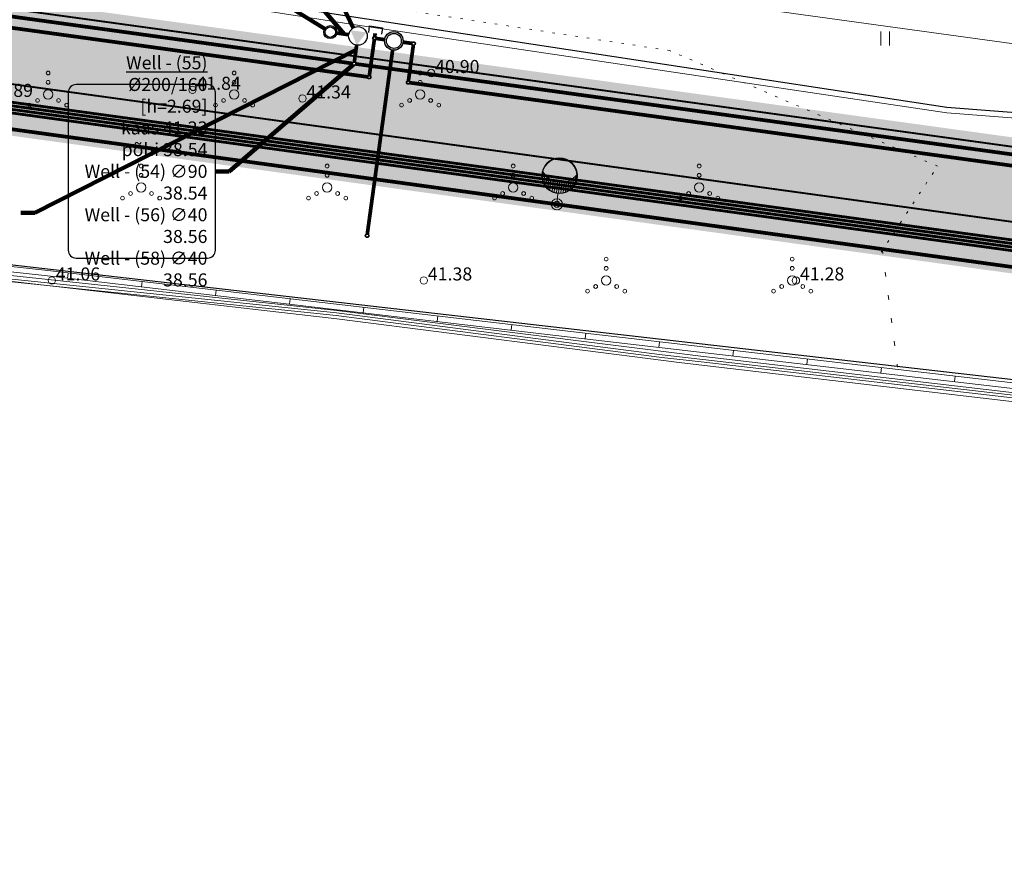
# Model space of a CAD drawing. Units: millimetres. Extents: x 544674 to 552306, y 6584905 to 6588043.
# Drawn here: x 548858 to 548911, y 6587089 to 6587134 of the extents above; entities that cross this region are included whole.
import ezdxf

# ---------------------------------------------------------------- set-up
doc = ezdxf.new("R2010")
doc.units = ezdxf.units.MM
doc.set_wipeout_variables(frame=1)
for name, pattern in [('G20067 Geoalus 2013 xref$0$KOLVIK', [1.25, 0.25, -1]), ('G20067 Geoalus 2013 xref$0$MYYR', [0.02, 0.01, 0.01]), ('G20067 Geoalus 2013 xref$0$MYYR1', [0.02, 0.01, 0.01]), ('Tkm_911', [1, 1, 0])]:
    doc.linetypes.add(name, pattern=pattern)
doc.layers.get('0').transparency = 0.8
for name, color, linetype in [('EL_likv', 1, 'Continuous'), ('EV_valgustus', 1, 'Continuous'), ('Pr_teemärgis', 7, 'Continuous'), ('VK_K1', 34, 'Continuous'), ('VK_K1_txt', 34, 'Continuous'), ('VK_KS1', 1, 'Continuous'), ('VK_V1', 5, 'Continuous'), ('VWX2_KATASTRIYKSU', 7, 'Continuous')]:
    doc.layers.add(name, color=color, linetype=linetype)
doc.layers.add('ET_kaabel', color=172, linetype='XW1.1_RP', lineweight=9)
doc.layers.add('x_ECTRACK_ULEMISTE_PLAN$0$MISM-TRACKS', color=1, linetype='Continuous', lineweight=53)
for name, color, linetype, lineweight, transparency in [('G20067 Geoalus 2013 xref$0$AED', 7, 'Continuous', 9, 0.6), ('G20067 Geoalus 2013 xref$0$HALJASTUS', 3, 'Continuous', 9, 0.6), ('G20067 Geoalus 2013 xref$0$korgus-EH2000', 3, 'Continuous', 9, 0.6), ('G20067 Geoalus 2013 xref$0$KPKAABEL', 1, 'Continuous', 9, 0.6), ('G20067 Geoalus 2013 xref$0$MPKAABEL', 1, 'Continuous', 9, 0.6), ('G20067 Geoalus 2013 xref$0$SITRASS', 6, 'Continuous', 9, 0.6), ('TL_katend_AB_KT', 41, 'Continuous', 9, 0.6)]:
    doc.layers.add(name, color=color, linetype=linetype, lineweight=lineweight, transparency=transparency)
doc.layers.add('KP_cable', color=7, linetype='W2_RP', lineweight=70, true_color=0x005f7f)
doc.layers.add('TL_katend_sillutis_KT-pun', color=7, linetype='Continuous', lineweight=9, true_color=0xa50052)
doc.layers.add('TL_katend_AB_ST-1', color=7, linetype='Continuous', lineweight=9, true_color=0xcbcbcb, transparency=0.6)
doc.styles.add('1-1000', font='swissl.ttf', dxfattribs={"width": 0.8, "height": 1.5})
doc.styles.add('G20067 Geoalus 2013 xref$0$romans', font='romans.shx')
doc.styles.add('G20067 Geoalus 2013 xref$0$Style-italic', font='italic.shx')
doc.styles.add('RP_lines', font='swissl.ttf')
doc.linetypes.add('G20067 Geoalus 2013 xref$0$-S-', pattern='A,10,-1.5,["S",G20067 Geoalus 2013 xref$0$romans,S=1.4,R=0,X=-0.7,Y=-0.7],-1.5,10,-3', length=26)
doc.linetypes.add('G20067 Geoalus 2013 xref$0$EP_KBL', pattern='A,8,-2,[138,mkm.shx,S=1,R=0,X=0,Y=0],1,[138,mkm.shx,S=1,R=0,X=0,Y=0],4,[138,mkm.shx,S=1,R=180,X=0,Y=0],1,[138,mkm.shx,S=1,R=180,X=0,Y=0],-2', length=18)
doc.linetypes.add('G20067 Geoalus 2013 xref$0$MP_KBL', pattern='A,8,-2,[138,mkm.shx,S=1,R=0,X=0,Y=0],6,[138,mkm.shx,S=1,R=180,X=0,Y=0],-2', length=18)
doc.linetypes.add('K1_RP', pattern='A,10,-2.25,["K1",RP_lines,S=1.5,R=0,X=-0.8,Y=-0.8],-2.25', length=14.5)
doc.linetypes.add('KS1_RP', pattern='A,10,-1.5,["KS1",RP_lines,S=1.5,R=0,X=-0.8,Y=-0.8],-3', length=14.5)
doc.linetypes.add('RP_Ristid', pattern='A,0,-2,["X",Standard,S=1.2,R=0,X=-0.1,Y=-0.6],-2', length=4)
doc.linetypes.add('V1_RP', pattern='A,10,-2.25,["V1",RP_lines,S=1.5,R=0,X=-0.8,Y=-0.8],-2.25', length=14.5)
doc.linetypes.add('W1.1_RP', pattern='A,10,-3,["W1.1",RP_lines,S=1.5,R=0,X=-2.25,Y=-0.8],-3', length=16)
doc.linetypes.add('W2_RP', pattern='A,10,-2.25,["W2",RP_lines,S=1.5,R=0,X=-1.25,Y=-0.8],-2.25', length=14.5)
doc.linetypes.add('XW1.1_RP', pattern='A,10,-3,["XW1.1",RP_lines,S=1.5,R=0,X=-2.78,Y=-0.8],-3', length=16)
doc.dimstyles.new('1-1000___DIM1', dxfattribs={"dimscale": 0, "dimtxt": 1.8, "dimasz": 1, "dimexe": 0.5, "dimexo": 0.2, "dimgap": 0.5, "dimtad": 1, "dimdec": 1, "dimlfac": -1, "dimzin": 0, "dimdsep": 46, "dimtxsty": '1-1000', "dimblk": 'ARCHTICK', "dimcen": 0, "dimaunit": 1, "dimadec": 0, "dimazin": 0, "dimtfac": 1, "dimtdec": 1, "dimtmove": 0, "dimatfit": 3, "dimfxl": 1, "dimtvp": 1.2, "dimtolj": 1, "dimtzin": 0, "dimarcsym": 0})

# ---------------------------------------------------------------- blocks, each defined once
blk = doc.blocks.new('RP_punkt')
at = {"color": 0, "linetype": 'Continuous'}
blk.add_line((0, 0), (0, 0), dxfattribs=at)
blk.add_wipeout([(-0.0092, -0.0015), (-0.0088, -0.0032), (-0.008, -0.0049), (-0.0068, -0.0063), (-0.0055, -0.0076), (-0.0039, -0.0085), (-0.0022, -0.0091), (-0.0004, -0.0093), (0.0015, -0.0092), (0.0032, -0.0088), (0.0049, -0.008), (0.0063, -0.0068), (0.0076, -0.0055), (0.0085, -0.0039), (0.0091, -0.0022), (0.0093, -0.0004), (0.0092, 0.0015), (0.0088, 0.0032), (0.008, 0.0049), (0.0068, 0.0063), (0.0055, 0.0076), (0.0039, 0.0085), (0.0022, 0.0091), (0.0004, 0.0093), (-0.0015, 0.0092), (-0.0032, 0.0088), (-0.0049, 0.008), (-0.0063, 0.0068), (-0.0076, 0.0055), (-0.0085, 0.0039), (-0.0091, 0.0022), (-0.0093, 0.0004)], dxfattribs=at)
for radius in [0.00929, 0.00836, 0.00743]:
    blk.add_circle((0, 0), radius, dxfattribs=at)
blk = doc.blocks.new('RP_Pumpla')
at = {"linetype": 'Continuous'}
blk.add_hatch(color=256, dxfattribs=at).paths.add_polyline_path([(-0.129, 0.483), (-0.354, -0.354), (0.483, -0.129)])
blk.add_circle((0, 0), 0.5, dxfattribs=at)
blk = doc.blocks.new('RP_Kaev')
at = {"ltscale": 0.5}
h = blk.add_hatch(color=256, dxfattribs=at)
edge = h.paths.add_edge_path()
edge.add_arc((0, 0), 0.5, 0, 360)
edge = h.paths.add_edge_path(flags=17)
edge.add_arc((0, 0), 0.4, 0, 360)
for radius in [0.5, 0.5, 0.4]:
    blk.add_circle((0, 0), radius, dxfattribs=at)
blk = doc.blocks.new('RP_Otsakork')
at = {"lineweight": 30}
blk.add_lwpolyline([(-0.5, 1), (0.5, 1), (0.5, -1), (-0.5, -1)], dxfattribs=at)
blk = doc.blocks.new('*U72')
at = {"color": 0, "linetype": 'ByBlock', "lineweight": -2}
for p, q in [((-0.896, 1.284), (-0.896, 1.665)), ((0.874, 1.219), (0.874, 1.618)), ((-0.806, 1.072), (-0.806, 1.551)), ((-0.686, 0.909), (-0.686, 1.437)), ((-0.566, 0.799), (-0.566, 1.352)), ((-0.446, 0.721), (-0.446, 1.289)), ((-0.326, 0.666), (-0.326, 1.243)), ((-0.206, 0.631), (-0.206, 1.212)), ((-0.086, 0.612), (-0.086, 1.195)), ((0.034, 0.608), (0.034, 1.192)), ((0.154, 0.621), (0.154, 1.201)), ((0.274, 0.649), (0.274, 1.225)), ((0.394, 0.695), (0.394, 1.262)), ((0.514, 0.763), (0.514, 1.316)), ((0.634, 0.857), (0.634, 1.389)), ((0.754, 0.993), (0.754, 1.486))]:
    blk.add_line(p, q, dxfattribs=at)
at = {"color": 0, "linetype": 'ByBlock', "lineweight": -2, "ltscale": 2}
blk.add_line((0, 0.578), (0, 0), dxfattribs=at)
for centre, radius in [((0, 1.539), 0.961), ((0, 1.539), 0.931), ((0, 0), 0.3), ((0, 0), 0.16)]:
    blk.add_circle(centre, radius, dxfattribs=at)
blk.add_arc((0.006, 2.287), 1.096, 212.5283, 326.4982, dxfattribs=at)
blk = doc.blocks.new('G20067 Geoalus 2013 xref$0$VQSA')
at = {"color": 0, "linetype": 'Continuous'}
for centre, radius in [((0, 2.3), 0.2), ((0, 1.3), 0.2), ((0, 0), 0.5), ((-2, -1.15), 0.2), ((-1.13, -0.65), 0.2), ((1.13, -0.65), 0.2), ((2, -1.15), 0.2)]:
    blk.add_circle(centre, radius, dxfattribs=at)
blk = doc.blocks.new('G20067 Geoalus 2013 xref$0$HEIN')
at = {"color": 0, "linetype": 'Continuous'}
for p, q in [((-0.46, 0.76), (-0.46, -0.76)), ((0.46, 0.76), (0.46, -0.76))]:
    blk.add_line(p, q, dxfattribs=at)

msp = doc.modelspace()

# ---------------------------------------------------------------- linework, layer by layer
at = {"layer": 'G20067 Geoalus 2013 xref$0$AED', "linetype": 'G20067 Geoalus 2013 xref$0$MYYR1', "ltscale": 0.5}
for p, q in [((548861.087, 6587120.412), (548861.052, 6587120.114)), ((548865.06, 6587119.948), (548865.025, 6587119.65)), ((548869.033, 6587119.484), (548868.998, 6587119.186)), ((548873.006, 6587119.019), (548872.971, 6587118.721)), ((548876.979, 6587118.555), (548876.944, 6587118.257)), ((548880.952, 6587118.091), (548880.917, 6587117.793)), ((548884.925, 6587117.627), (548884.89, 6587117.329)), ((548888.898, 6587117.164), (548888.863, 6587116.866)), ((548892.871, 6587116.703), (548892.837, 6587116.405)), ((548896.845, 6587116.242), (548896.81, 6587115.944)), ((548900.818, 6587115.781), (548900.784, 6587115.483)), ((548904.791, 6587115.32), (548904.757, 6587115.022)), ((548908.765, 6587114.859), (548908.73, 6587114.561))]:
    msp.add_line(p, q, dxfattribs=at)
at = {"layer": 'G20067 Geoalus 2013 xref$0$HALJASTUS', "linetype": 'G20067 Geoalus 2013 xref$0$KOLVIK'}
msp.add_line((548904.832, 6587121.694), (548905.662, 6587115.347), dxfattribs=at)
at = {"layer": 'G20067 Geoalus 2013 xref$0$korgus-EH2000'}
for centre in [(548880.591, 6587131.149), (548867.763, 6587130.247), (548873.673, 6587129.781), (548860.2, 6587120), (548880.2, 6587120), (548900.2, 6587120)]:
    msp.add_circle(centre, 0.2, dxfattribs=at)
at = {"layer": 'G20067 Geoalus 2013 xref$0$MPKAABEL', "linetype": 'G20067 Geoalus 2013 xref$0$MP_KBL', "ltscale": 0.5, "flags": 128}
for points in [[(548845.358, 6587119.671), (548846.928, 6587121.699), (548856.32, 6587120.437), (548875.523, 6587118.387), (548895.081, 6587115.938), (548913.019, 6587113.842), (548927.655, 6587110.453), (548932.016, 6587095.793), (548933.971, 6587088.95), (548934.817, 6587089.08)], [(548844.579, 6587119.659), (548845.625, 6587119.543), (548847.162, 6587121.198), (548875.516, 6587117.941), (548894.058, 6587115.566), (548912.859, 6587113.375), (548920.151, 6587111.736), (548927.321, 6587110.059), (548931.425, 6587096.285), (548933.313, 6587089.629), (548934.583, 6587089.896), (548933.428, 6587089.41), (548936.097, 6587080.532), (548939.076, 6587070.511), (548945.158, 6587052.417)], [(548845.358, 6587119.671), (548847.025, 6587121.539), (548856.311, 6587120.256), (548875.5, 6587118.261), (548893.009, 6587116.009), (548912.806, 6587113.724), (548927.546, 6587110.339), (548933.693, 6587089.66), (548934.583, 6587089.896), (548933.804, 6587089.358), (548939.113, 6587071.305), (548945.458, 6587052.43)]]:
    msp.add_lwpolyline(points, dxfattribs=at)
at = {"layer": 'G20067 Geoalus 2013 xref$0$SITRASS', "color": 18, "linetype": 'G20067 Geoalus 2013 xref$0$-S-', "ltscale": 1.5, "true_color": 0x000000, "flags": 128}
msp.add_lwpolyline([(548845.47, 6587119.571), (548847.084, 6587121.379), (548856.293, 6587120.107), (548875.483, 6587118.112), (548892.991, 6587115.86), (548895.113, 6587115.628), (548912.78, 6587113.576), (548927.427, 6587110.212), (548933.549, 6587089.617), (548938.97, 6587071.26), (548945.316, 6587052.382)], dxfattribs=at)
at = {"layer": 'VK_K1', "color": 34, "linetype": 'K1_RP', "lineweight": -3, "ltscale": 0.5, "const_width": 0.2}
msp.add_lwpolyline([(548876.162, 6587133.209), (548875.516, 6587133.298)], dxfattribs=at)
at = {"layer": 'VK_K1_txt', "color": 34, "linetype": 'Continuous', "lineweight": -3}
for p, q in [((548868.568, 6587130.526, 41.227), (548861.512, 6587130.526, 41.227)), ((548861.087, 6587130.101, 41.227), (548861.087, 6587121.628, 41.227)), ((548868.993, 6587121.628, 41.227), (548868.993, 6587130.101, 41.227)), ((548861.512, 6587121.203, 41.227), (548868.568, 6587121.203, 41.227))]:
    msp.add_line(p, q, dxfattribs=at)
for centre, start, end in [((548861.512, 6587130.101, 41.227), 90, 180), ((548868.568, 6587130.101, 41.227), 0, 90), ((548861.512, 6587121.628, 41.227), 180, 270), ((548868.568, 6587121.628, 41.227), 270, 0)]:
    msp.add_arc(centre, 0.425, start, end, dxfattribs=at)
at = {"layer": 'VK_V1', "color": 5, "linetype": 'V1_RP', "lineweight": -3, "ltscale": 0.5, "const_width": 0.2}
for points in [[(548877.636, 6587133.006), (548878.095, 6587132.943)], [(548879.083, 6587132.807), (548879.558, 6587132.742)], [(548879.634, 6587132.641), (548879.371, 6587130.73)], [(548879.448, 6587130.629), (549126.795, 6587096.543)]]:
    msp.add_lwpolyline(points, dxfattribs=at)

# ---------------------------------------------------------------- block references
at = {"layer": 'EV_valgustus', "lineweight": 0, "rotation": 354.5330391316082}
msp.add_blockref('*U72', (548887.349, 6587124.094), dxfattribs=at)
at = {"layer": 'G20067 Geoalus 2013 xref$0$HALJASTUS', "linetype": 'Continuous', "ltscale": 1.388889, "xscale": 0.5, "yscale": 0.5, "zscale": 0.5}
for name, p in [('G20067 Geoalus 2013 xref$0$HEIN', (548905, 6587133)), ('G20067 Geoalus 2013 xref$0$VQSA', (548860, 6587130)), ('G20067 Geoalus 2013 xref$0$VQSA', (548870, 6587130)), ('G20067 Geoalus 2013 xref$0$VQSA', (548865, 6587125)), ('G20067 Geoalus 2013 xref$0$VQSA', (548875, 6587125)), ('G20067 Geoalus 2013 xref$0$VQSA', (548885, 6587125)), ('G20067 Geoalus 2013 xref$0$VQSA', (548895, 6587125)), ('G20067 Geoalus 2013 xref$0$VQSA', (548890, 6587120)), ('G20067 Geoalus 2013 xref$0$VQSA', (548900, 6587120))]:
    msp.add_blockref(name, p, dxfattribs=at)
at = {"layer": 'VK_K1', "color": 34, "linetype": 'Continuous', "lineweight": -3, "xscale": 0.7000000000000002, "yscale": 0.7000000000000002, "zscale": 0.7000000000000002, "rotation": 170.9058265102466}
msp.add_blockref('RP_Kaev', (548875.169, 6587133.346, 41.135), dxfattribs=at)
at = {"layer": 'VK_KS1', "color": 1, "linetype": 'Continuous', "lineweight": -3, "zscale": 1.6895209, "rotation": 277.1620521639309}
msp.add_blockref('RP_Pumpla', (548876.655, 6587133.141, 41.123), dxfattribs=at)
at = {"layer": 'VK_KS1', "color": 1, "linetype": 'Continuous', "lineweight": -3, "xscale": 10.71993569722383, "yscale": 10.71993569722383, "zscale": 10.71993569722383, "rotation": 352.1112601702852}
msp.add_blockref('RP_punkt', (548876.45, 6587131.65, 41.227), dxfattribs=at)
at = {"layer": 'VK_V1', "color": 5, "linetype": 'Continuous', "lineweight": -3, "zscale": 2.4974809, "rotation": 352.1399310109557}
msp.add_blockref('RP_Kaev', (548878.588, 6587132.875, 40.984), dxfattribs=at)
msp.add_blockref('RP_Kaev', (548878.588, 6587132.875, 40.984), dxfattribs=at)

# ---------------------------------------------------------------- texts
at = {"layer": 'G20067 Geoalus 2013 xref$0$korgus-EH2000', "color": 250, "ltscale": 0.5, "true_color": 0x333333, "style": 'G20067 Geoalus 2013 xref$0$Style-italic'}
for s, p in [(' 40.90', (548880.591, 6587131.149)), (' 41.84', (548867.763, 6587130.247)), (' 40.89', (548856.592, 6587129.866)), (' 41.34', (548873.673, 6587129.781)), (' 41.06', (548860.2, 6587120)), (' 41.38', (548880.2, 6587120)), (' 41.28', (548900.2, 6587120))]:
    msp.add_text(s, height=0.7, dxfattribs=at).set_placement(p)
at = {"layer": 'VK_K1_txt', "color": 34, "linetype": 'Continuous', "lineweight": -3, "insert": (548868.568, 6587125.865, 41.227), "char_height": 0.7, "attachment_point": 6, "style": '1-1000'}
msp.add_mtext('{\\L\\C256;Well - (55)\\l \\P%%c200/160\\P[h=2.69]\\L\\P\\lkaas 41.23\\Ppõhi 38.54}\\P{\\C256;Well - (54) ∅90 38.54}\\P{\\C256;Well - (56) ∅40 38.56}\\P{\\C256;Well - (58) ∅40 38.56}', dxfattribs=at)

# ---------------------------------------------------------------- leaders
at = {"layer": 'VK_K1_txt', "color": 34, "linetype": 'Continuous', "lineweight": -3}
for points in [[(548875.912, 6587133.243, 39.525), (548865.863, 6587145.143, 39.525), (548865.113, 6587145.143, 39.525)], [(548874.868, 6587133.524, 41.135), (548858.021, 6587143.969, 41.135), (548857.271, 6587143.969, 41.135)], [(548876.401, 6587133.569, 41.123), (548873.366, 6587139.934, 41.123), (548872.616, 6587139.934, 41.123)]]:
    msp.add_leader(points, dimstyle='1-1000___DIM1', override={"dimscale": 1, "dimasz": 0.75, "dimclrd": 256, "dimlwd": 65535}, dxfattribs=at)

# ---------------------------------------------------------------- next in the draw order: linework, layer by layer
at = {"layer": 'VK_KS1', "color": 1, "linetype": 'KS1_RP', "lineweight": -3, "ltscale": 0.5, "const_width": 0.2}
for points in [[(548630.774, 6587165.5), (548876.351, 6587131.664)], [(548876.462, 6587131.739), (548876.587, 6587132.648)], [(548876.539, 6587131.638), (549125.391, 6587097.342)]]:
    msp.add_lwpolyline(points, dxfattribs=at)
at = {"layer": 'VK_V1', "color": 5, "linetype": 'V1_RP', "lineweight": -3, "ltscale": 0.5, "const_width": 0.2}
msp.add_lwpolyline([(548632.178, 6587164.702), (548877.161, 6587130.944)], dxfattribs=at)

# ---------------------------------------------------------------- next in the draw order: block references
at = {"layer": 'VK_V1', "color": 5, "linetype": 'Continuous', "lineweight": -3, "xscale": 10.71993569722383, "yscale": 10.71993569722383, "zscale": 10.71993569722383}
msp.add_blockref('RP_punkt', (548879.646, 6587132.729, 40.964), dxfattribs=at)

# ---------------------------------------------------------------- next in the draw order: leaders
at = {"layer": 'VK_K1_txt', "color": 34, "linetype": 'Continuous', "lineweight": -3}
for points in [[(548876.553, 6587132.396, 39.034), (548859.282, 6587123.628, 39.034), (548858.532, 6587123.628, 39.034)], [(548876.45, 6587131.65, 41.227), (548869.743, 6587125.865, 41.227), (548868.993, 6587125.865, 41.227)]]:
    msp.add_leader(points, dimstyle='1-1000___DIM1', override={"dimscale": 1, "dimasz": 0.75, "dimclrd": 256, "dimlwd": 65535}, dxfattribs=at)

# ---------------------------------------------------------------- next in the draw order: linework, layer by layer
at = {"layer": 'VK_V1', "color": 5, "linetype": 'V1_RP', "lineweight": -3, "ltscale": 0.5, "const_width": 0.2}
msp.add_lwpolyline([(548879.083, 6587132.807), (548879.558, 6587132.742)], dxfattribs=at)

# ---------------------------------------------------------------- next in the draw order: block references
at = {"layer": 'VK_V1', "color": 5, "linetype": 'Continuous', "lineweight": -3, "xscale": 10.71993569722383, "yscale": 10.71993569722383, "zscale": 10.71993569722383}
for p in [(548877.547, 6587133.018, 41.02), (548879.359, 6587130.641, 41.018)]:
    msp.add_blockref('RP_punkt', p, dxfattribs=at)
at = {"layer": 'VK_V1', "color": 5, "linetype": 'Continuous', "lineweight": -3, "xscale": 10.71993569722383, "yscale": 10.71993569722383, "zscale": 10.71993569722383, "rotation": 261.9196559457904}
msp.add_blockref('RP_punkt', (548877.147, 6587122.407, 41.388), dxfattribs=at)

# ---------------------------------------------------------------- next in the draw order: linework, layer by layer
at = {"layer": 'G20067 Geoalus 2013 xref$0$AED', "linetype": 'G20067 Geoalus 2013 xref$0$MYYR', "ltscale": 0.5, "flags": 128}
for points in [[(548945.914, 6587058.658), (548930.479, 6587111.257), (548929.616, 6587112.441), (548887.326, 6587117.346), (548859.996, 6587120.54), (548841.289, 6587122.583), (548841.19, 6587117.5)], [(548945.626, 6587058.574), (548930.206, 6587111.122), (548929.451, 6587112.158), (548887.292, 6587117.048), (548859.962, 6587120.241), (548841.583, 6587122.249), (548841.49, 6587117.494)]]:
    msp.add_lwpolyline(points, dxfattribs=at)
at = {"layer": 'VK_V1', "color": 5, "linetype": 'V1_RP', "lineweight": -3, "ltscale": 0.5, "const_width": 0.2}
for points in [[(548877.559, 6587133.107), (548877.583, 6587133.283)], [(548877.272, 6587131.019), (548877.535, 6587132.93)], [(548877.636, 6587133.006), (548878.095, 6587132.943)], [(548878.52, 6587132.381), (548877.159, 6587122.496)], [(548879.634, 6587132.641), (548879.371, 6587130.73)], [(548879.448, 6587130.629), (549126.795, 6587096.543)]]:
    msp.add_lwpolyline(points, dxfattribs=at)

# ---------------------------------------------------------------- next in the draw order: block references
at = {"layer": 'G20067 Geoalus 2013 xref$0$HALJASTUS', "linetype": 'Continuous', "ltscale": 1.388889, "xscale": 0.5, "yscale": 0.5, "zscale": 0.5}
msp.add_blockref('G20067 Geoalus 2013 xref$0$VQSA', (548880, 6587130), dxfattribs=at)
at = {"layer": 'VK_KS1', "color": 1, "linetype": 'Continuous', "lineweight": -3, "zscale": 1.6895209, "rotation": 277.1620521639309}
msp.add_blockref('RP_Pumpla', (548876.655, 6587133.141, 41.123), dxfattribs=at)
at = {"layer": 'VK_V1', "color": 5, "linetype": 'Continuous', "lineweight": -3, "xscale": 0.35, "yscale": 0.35, "zscale": 0.35, "rotation": 82.16081304794179}
msp.add_blockref('RP_Otsakork', (548877.607, 6587133.456, 41.033), dxfattribs=at)

# ---------------------------------------------------------------- next in the draw order: block references
at = {"layer": 'VK_V1', "color": 5, "linetype": 'Continuous', "lineweight": -3, "xscale": 10.71993569722383, "yscale": 10.71993569722383, "zscale": 10.71993569722383}
msp.add_blockref('RP_punkt', (548877.259, 6587130.93, 41.136), dxfattribs=at)

# ---------------------------------------------------------------- next in the draw order: hatches: boundary and pattern name
at = {"layer": 'TL_katend_AB_KT'}
h = msp.add_hatch(color=256, dxfattribs=at)
h.dxf.hatch_style = 1
edge = h.paths.add_edge_path()
edge.add_arc((548930.921, 6587111.942), 8, 38.1131, 67.8003)
edge.add_line((548933.944, 6587119.349), (548621.826, 6587162.317))
edge.add_arc((548622.725, 6587157.398), 5, 100.3566, 180.0895)
edge.add_line((548617.725, 6587157.39), (548617.763, 6587132.857))
edge.add_line((548617.763, 6587132.857), (548620.263, 6587132.861))
edge.add_line((548620.263, 6587132.861), (548620.224, 6587157.647))
edge.add_arc((548622.724, 6587157.65), 2.5, 82.1618, 180.0895, ccw=False)
edge.add_line((548623.065, 6587160.127), (548648.159, 6587156.673))
edge.add_line((548648.159, 6587156.673), (548937.216, 6587116.88))
edge = h.paths.add_edge_path()
edge.add_arc((548951.971, 6587112.073), 5, 100.3566, 138.7948)
edge.add_line((548948.209, 6587115.367), (549374.003, 6587056.751))
edge.add_arc((549305.158, 6586566.007), 495.549, 73.74075, 82.01429, ccw=False)
edge.add_arc((549436.977, 6587037.735), 8, 30.0136, 59.9096)
edge.add_arc((549305.152, 6586565.977), 497.58, 74.15762, 82.0147)
edge.add_line((549374.276, 6587058.732), (548951.072, 6587116.992))
at = {"layer": 'TL_katend_AB_ST-1'}
h = msp.add_hatch(color=256, dxfattribs=at)
h.dxf.hatch_style = 1
edge = h.paths.add_edge_path()
edge.add_line((549534.667, 6587007.764), (549599.832, 6586974.764))
edge.add_arc((549739.884, 6587251.324), 310, 243.14193, 259.1385)
edge.add_arc((549679.208, 6586935.092), 12, -7.838, 79.1385, ccw=False)
edge.add_line((549691.096, 6586933.456), (549693.694, 6586952.328))
edge.add_arc((549688.089, 6586962.938), 12, 259.8179, 297.8474, ccw=False)
edge.add_arc((549739.884, 6587251.324), 305, 243.14192, 259.81788, ccw=False)
edge.add_line((549602.091, 6586979.225), (549532.252, 6587014.592))
edge.add_arc((549305.232, 6586566.297), 502.5, 63.14192, 76.9887)
edge.add_line((549418.366, 6587055.896), (549404.034, 6587061.028))
edge.add_arc((549250.085, 6586239.06), 836.26, 79.3918, 81.476766)
edge.add_line((549374.028, 6587066.085), (549358.895, 6587066.149))
edge.add_line((549358.895, 6587066.149), (549142.039, 6587096.002))
edge.add_line((549142.039, 6587096.002), (549128.913, 6587097.809))
edge.add_line((549128.913, 6587097.809), (548611.517, 6587169.035))
edge.add_arc((548605.723, 6587158.527), 12, 0.0895, 61.1278, ccw=False)
edge.add_line((548617.723, 6587158.546), (548617.725, 6587157.39))
edge.add_arc((548622.725, 6587157.398), 5, 82.1618, 180.0895, ccw=False)
edge.add_line((548623.407, 6587162.351), (548648.465, 6587158.902))
edge.add_line((548648.465, 6587158.902), (549373.079, 6587059.149))
edge.add_arc((549305.232, 6586566.297), 497.5, 74.38676, 82.16177, ccw=False)
edge.add_line((549439.13, 6587045.44), (549456.771, 6587040.156))
edge.add_arc((549305.232, 6586566.297), 497.5, 64.65119, 72.26574, ccw=False)
edge.add_line((549518.225, 6587015.897), (549534.667, 6587007.764))
at = {"layer": 'TL_katend_sillutis_KT-pun'}
h = msp.add_hatch(dxfattribs=at)
h.set_pattern_fill('AR-HBONE', color=256, scale=0.15, style=0)
h.set_pattern_definition([(45, (0, 0), (0, 0.848528137424), [1.8, -0.6]), (135, (0.42426, 0.42426), (7e-17, 0.848528137424), [1.8, -0.6])])
edge = h.paths.add_edge_path()
edge.add_arc((548930.921, 6587111.942), 8, 67.8003, 82.1618)
edge.add_line((548932.012, 6587119.868), (548623.407, 6587162.351))
edge.add_arc((548622.725, 6587157.398), 5, 82.1618, 100.3566)
edge.add_line((548621.826, 6587162.317), (548933.944, 6587119.349))
edge = h.paths.add_edge_path()
edge.add_arc((548951.971, 6587112.073), 5, 82.1618, 100.3566)
edge.add_line((548951.072, 6587116.992), (549373.045, 6587058.902))
edge.add_arc((549305.232, 6586566.297), 497.25, 74.15632, 82.16177, ccw=False)
edge.add_arc((549436.977, 6587037.735), 8, 59.9096, 74.3868)
edge.add_arc((549305.232, 6586566.297), 497.5, 74.38676, 82.16248)
edge.add_line((549373.073, 6587059.15), (548952.653, 6587117.026))

# ---------------------------------------------------------------- next in the draw order: linework, layer by layer
at = {"layer": 'EL_likv', "color": 4, "linetype": 'RP_Ristid', "lineweight": 30, "flags": 128}
msp.add_lwpolyline([(548554.121, 6587180.527), (548584.799, 6587176.313), (548655.744, 6587166.558), (548666.125, 6587165.128), (548675.977, 6587163.702), (548713.028, 6587158.281), (548753.74, 6587152.458), (548788.184, 6587147.521), (548821.391, 6587142.653), (548854.223, 6587137.596), (548876.311, 6587134.179), (548908.308, 6587129.32), (548913.172, 6587128.929), (548923.728, 6587122.792), (548935.495, 6587120.56), (548968.173, 6587116.312), (549003.936, 6587111.559), (549012.227, 6587112.694), (549021.555, 6587108.558), (549030.484, 6587107.049), (549091.147, 6587098.382), (549104.816, 6587096.5), (549111.116, 6587093.21)], dxfattribs=at)
at = {"layer": 'EL_likv', "linetype": 'RP_Ristid', "lineweight": 30, "flags": 128}
msp.add_lwpolyline([(548554.121, 6587180.527), (548584.799, 6587176.313), (548655.744, 6587166.558), (548666.125, 6587165.128), (548675.977, 6587163.702), (548713.028, 6587158.281), (548753.74, 6587152.458), (548788.184, 6587147.521), (548821.391, 6587142.653), (548854.223, 6587137.596), (548876.311, 6587134.179), (548908.308, 6587129.32), (548913.172, 6587128.929), (548923.728, 6587122.792), (548935.495, 6587120.56), (548968.173, 6587116.312), (549003.936, 6587111.559), (549012.227, 6587112.694), (549021.555, 6587108.558), (549030.484, 6587107.049), (549091.147, 6587098.382), (549104.816, 6587096.5), (549111.116, 6587093.21)], dxfattribs=at)
at = {"layer": 'ET_kaabel', "linetype": 'W1.1_RP', "ltscale": 1.5}
msp.add_lwpolyline([(548673.636, 6587153.624, 0.2, 0.2, 0), (548738.348, 6587144.61, 0.2, 0.2, 0), (548755.197, 6587142.287, 0.2, 0.2, 0), (548799.93, 6587136.129, 0.2, 0.2, 0), (548841.978, 6587130.34, 0.2, 0.2, 0), (548868.754, 6587126.654, 0.2, 0.2, 0), (548937.297, 6587117.218, 0.2, 0.2, 0), (548948.958, 6587115.587, 0.2, 0.2, 0), (548951.227, 6587115.882, 0.2, 0.2, 0), (548953.344, 6587114.973, 0.2, 0.2, 0), (548958.152, 6587114.301, 0.2, 0.2, 0), (548978.635, 6587111.481, 0.2, 0.2, 0), (549017.514, 6587106.129, 0.2, 0.2, 0), (549048.141, 6587101.913, 0.2, 0.2, 0), (549102.252, 6587094.444, 0.2, 0.2, 0), (549126.284, 6587091.155, 0.2, 0.2, 0), (549144.647, 6587088.569, 0.2, 0.2, 0), (549152.552, 6587087.539, 0.2, 0.2, 0), (549187.055, 6587082.789, 0.2, 0.2, 0), (549213.238, 6587079.185, 0.2, 0.2, 0), (549229.455, 6587076.955, 0.2, 0.2, 0), (549271.854, 6587071.108, 0.2, 0.2, 0), (549314.256, 6587065.281, 0.2, 0.2, 0), (549379.059, 6587056.148, 0.2, 0.2, 0)], format="xyseb", dxfattribs=at)
at = {"layer": 'G20067 Geoalus 2013 xref$0$HALJASTUS', "linetype": 'G20067 Geoalus 2013 xref$0$KOLVIK', "ltscale": 0.5}
msp.add_lwpolyline([(548904.774, 6587121.513), (548907.813, 6587126.141), (548893.412, 6587132.356), (548857.874, 6587137.777), (548833.433, 6587142.802), (548803.047, 6587148.884), (548792.874, 6587143.992), (548795.384, 6587137.909), (548795.253, 6587135.776)], dxfattribs=at)
at = {"layer": 'G20067 Geoalus 2013 xref$0$KPKAABEL', "linetype": 'G20067 Geoalus 2013 xref$0$EP_KBL', "ltscale": 0.5, "flags": 128}
for points in [[(548482.601, 6587181.252), (548483.286, 6587188.115), (548483.306, 6587188.327), (548485.702, 6587190.29), (548492.279, 6587189.026), (548524.344, 6587184.618), (548555.844, 6587180.288), (548584.799, 6587176.313), (548655.744, 6587166.558), (548666.125, 6587165.128), (548675.977, 6587163.702), (548713.028, 6587158.281), (548753.74, 6587152.458), (548788.184, 6587147.521), (548821.391, 6587142.653), (548854.223, 6587137.596), (548876.311, 6587134.179), (548908.308, 6587129.32), (548913.172, 6587128.929), (548923.728, 6587122.792), (548935.495, 6587120.56), (548968.173, 6587116.312), (549003.936, 6587111.559), (549012.227, 6587112.694), (549021.555, 6587108.558), (549030.484, 6587107.049), (549091.147, 6587098.382), (549104.816, 6587096.5), (549111.652, 6587094.621), (549149.496, 6587078.469)], [(548482.866, 6587181.215), (548483.552, 6587188.077), (548483.569, 6587188.219), (548485.77, 6587190.023), (548492.238, 6587188.779), (548524.31, 6587184.37), (548555.81, 6587180.04), (548584.765, 6587176.066), (548584.765, 6587176.066), (548655.71, 6587166.31), (548666.09, 6587164.88), (548675.948, 6587163.455), (548713.066, 6587157.872), (548735.247, 6587154.703), (548773.733, 6587149.148), (548805.294, 6587144.692), (548839.009, 6587139.578), (548876.393, 6587133.762), (548908.312, 6587129.017), (548913.176, 6587128.626), (548923.732, 6587122.488), (548935.499, 6587120.257), (548968.176, 6587116.009), (549003.94, 6587111.256), (549012.231, 6587112.391), (549021.559, 6587108.254), (549030.488, 6587106.746), (549091.097, 6587098.086), (549109.885, 6587094.459), (549111.141, 6587093.93), (549149.086, 6587077.648)]]:
    msp.add_lwpolyline(points, dxfattribs=at)
at = {"layer": 'KP_cable', "linetype": 'W2_RP', "ltscale": 1.5}
for points in [[(548476.042, 6587181.427, 0.15, 0.15, 0), (548494.257, 6587178.878, 0.15, 0.15, 0), (548559.149, 6587169.799, 0.15, 0.15, 0), (548606.601, 6587163.155, 0.15, 0.15, 0), (548613.713, 6587161.37, 0.15, 0.15, 0), (548624.219, 6587161.399, 0.15, 0.15, 0), (548635.19, 6587159.893, 0.15, 0.15, 0), (548742.995, 6587145.059, 0.15, 0.15, 0), (548839.967, 6587131.684, 0.15, 0.15, 0), (548855.779, 6587129.507, 0.15, 0.15, 0), (548909.099, 6587122.167, 0.15, 0.15, 0), (548933.843, 6587118.765, 0.15, 0.15, 0), (548950.985, 6587116.401, 0.15, 0.15, 0), (549003.594, 6587109.159, 0.15, 0.15, 0), (549068.28, 6587100.254, 0.15, 0.15, 0), (549099.902, 6587095.901, 0.15, 0.15, 0), (549173.566, 6587085.76, 0.15, 0.15, 0), (549244.177, 6587076.039, 0.15, 0.15, 0), (549318.594, 6587065.795, 0.15, 0.15, 0), (549350.171, 6587061.448, 0.15, 0.15, 0), (549372.643, 6587058.354, 0.15, 0.15, 0), (549387.02, 6587056.17, 0.15, 0.15, 0), (549387.289, 6587056.124, 0.15, 0.15, 0), (549386.778, 6587052.76, 0, 0, 0)], [(548476.068, 6587181.615, 0.15, 0.15, 0), (548494.284, 6587179.067, 0.15, 0.15, 0), (548559.175, 6587169.987, 0.15, 0.15, 0), (548606.627, 6587163.343, 0.15, 0.15, 0), (548613.736, 6587161.56, 0.15, 0.15, 0), (548624.219, 6587161.589, 0.15, 0.15, 0), (548635.216, 6587160.081, 0.15, 0.15, 0), (548743.021, 6587145.247, 0.15, 0.15, 0), (548839.993, 6587131.872, 0.15, 0.15, 0), (548855.805, 6587129.696, 0.15, 0.15, 0), (548909.125, 6587122.355, 0.15, 0.15, 0), (548933.868, 6587118.953, 0.15, 0.15, 0), (548951.011, 6587116.589, 0.15, 0.15, 0), (549003.62, 6587109.347, 0.15, 0.15, 0), (549068.306, 6587100.442, 0.15, 0.15, 0), (549099.928, 6587096.089, 0.15, 0.15, 0), (549173.592, 6587085.948, 0.15, 0.15, 0), (549244.203, 6587076.228, 0.15, 0.15, 0), (549318.62, 6587065.983, 0.15, 0.15, 0), (549350.197, 6587061.636, 0.15, 0.15, 0), (549372.67, 6587058.542, 0.15, 0.15, 0), (549387.05, 6587056.357, 0.15, 0.15, 0), (549387.514, 6587056.26, 0.15, 0.15, 0), (549386.966, 6587052.731, 0, 0, 0)], [(548476.094, 6587181.804, 0.15, 0.15, 0), (548494.31, 6587179.255, 0.15, 0.15, 0), (548559.201, 6587170.175, 0.15, 0.15, 0), (548606.654, 6587163.531, 0.15, 0.15, 0), (548613.759, 6587161.75, 0.15, 0.15, 0), (548624.218, 6587161.779, 0.15, 0.15, 0), (548635.242, 6587160.269, 0.15, 0.15, 0), (548743.047, 6587145.435, 0.15, 0.15, 0), (548840.019, 6587132.06, 0.15, 0.15, 0), (548855.831, 6587129.884, 0.15, 0.15, 0), (548909.151, 6587122.543, 0.15, 0.15, 0), (548933.894, 6587119.141, 0.15, 0.15, 0), (548951.037, 6587116.777, 0.15, 0.15, 0), (549003.646, 6587109.535, 0.15, 0.15, 0), (549068.332, 6587100.63, 0.15, 0.15, 0), (549099.954, 6587096.277, 0.15, 0.15, 0), (549173.618, 6587086.136, 0.15, 0.15, 0), (549244.229, 6587076.416, 0.15, 0.15, 0), (549318.646, 6587066.171, 0.15, 0.15, 0), (549350.223, 6587061.824, 0.15, 0.15, 0), (549372.698, 6587058.73, 0.15, 0.15, 0), (549387.08, 6587056.545, 0.15, 0.15, 0), (549387.723, 6587056.447, 0.15, 0.15, 0), (549387.154, 6587052.703, 0, 0, 0)], [(548476.015, 6587181.239, 0.15, 0.15, 0), (548494.231, 6587178.69, 0.15, 0.15, 0), (548559.122, 6587169.611, 0.15, 0.15, 0), (548606.575, 6587162.966, 0.15, 0.15, 0), (548613.689, 6587161.18, 0.15, 0.15, 0), (548624.22, 6587161.209, 0.15, 0.15, 0), (548635.165, 6587159.704, 0.15, 0.15, 0), (548742.969, 6587144.871, 0.15, 0.15, 0), (548839.941, 6587131.496, 0.15, 0.15, 0), (548855.753, 6587129.319, 0.15, 0.15, 0), (548909.073, 6587121.979, 0.15, 0.15, 0), (548933.817, 6587118.576, 0.15, 0.15, 0), (548950.959, 6587116.213, 0.15, 0.15, 0), (549003.568, 6587108.97, 0.15, 0.15, 0), (549068.254, 6587100.066, 0.15, 0.15, 0), (549099.876, 6587095.712, 0.15, 0.15, 0), (549173.54, 6587085.572, 0.15, 0.15, 0), (549244.151, 6587075.851, 0.15, 0.15, 0), (549318.568, 6587065.607, 0.15, 0.15, 0), (549350.145, 6587061.26, 0.15, 0.15, 0), (549372.616, 6587058.166, 0.15, 0.15, 0), (549386.99, 6587055.982, 0.15, 0.15, 0), (549387.074, 6587055.968, 0.15, 0.15, 0), (549386.59, 6587052.788, 0, 0, 0)]]:
    msp.add_lwpolyline(points, format="xyseb", dxfattribs=at)
at = {"layer": 'Pr_teemärgis', "color": 8, "linetype": 'Tkm_911', "lineweight": 0, "const_width": 0.1}
for points in [[(549358.86, 6587065.649), (549141.971, 6587095.507, -0.414214), (549137.272, 6587101.705), (549139.522, 6587118.051, 0.414214), (549135.678, 6587123.123), (549126.854, 6587124.338), (549126.445, 6587121.366), (549130.811, 6587120.765, -0.414214), (549135.51, 6587114.566), (549135.373, 6587113.575, -0.414214), (549129.174, 6587108.877), (549124.809, 6587109.478), (549124.399, 6587106.506), (549130.004, 6587105.734, -1), (549128.844, 6587097.314), (548611.449, 6587168.54)], [(548932.081, 6587120.363), (548648.533, 6587159.397), (548623.475, 6587162.847, 0.455345), (548617.225, 6587157.389)]]:
    msp.add_lwpolyline(points, format="xyb", dxfattribs=at)
at = {"layer": 'x_ECTRACK_ULEMISTE_PLAN$0$MISM-TRACKS', "lineweight": 20}
msp.add_lwpolyline([(549193.047, 6587094.027), (548633.12, 6587171.108, -0.04091), (548569.327, 6587185.278), (548516.861, 6587201.529)], format="xyb", dxfattribs=at)

# ---------------------------------------------------------------- next in the draw order: block references
at = {"layer": 'VK_KS1', "color": 1, "linetype": 'Continuous', "lineweight": -3, "xscale": 10.71993569722383, "yscale": 10.71993569722383, "zscale": 10.71993569722383, "rotation": 352.1112601702852}
msp.add_blockref('RP_punkt', (548876.45, 6587131.65, 41.227), dxfattribs=at)
at = {"layer": 'VK_V1', "color": 5, "linetype": 'Continuous', "lineweight": -3, "xscale": 10.71993569722383, "yscale": 10.71993569722383, "zscale": 10.71993569722383}
for p in [(548877.547, 6587133.018, 41.02), (548879.646, 6587132.729, 40.964)]:
    msp.add_blockref('RP_punkt', p, dxfattribs=at)

# ---------------------------------------------------------------- next in the draw order: linework, layer by layer
at = {"layer": 'VK_KS1', "color": 1, "linetype": 'KS1_RP', "lineweight": -3, "ltscale": 0.5, "const_width": 0.2}
for points in [[(548876.462, 6587131.739), (548876.587, 6587132.648)], [(548876.539, 6587131.638), (549125.391, 6587097.342)]]:
    msp.add_lwpolyline(points, dxfattribs=at)
at = {"layer": 'VK_V1', "color": 5, "linetype": 'V1_RP', "lineweight": -3, "ltscale": 0.5, "const_width": 0.2}
msp.add_lwpolyline([(548877.272, 6587131.019), (548877.535, 6587132.93)], dxfattribs=at)

# ---------------------------------------------------------------- next in the draw order: block references
at = {"layer": 'VK_V1', "color": 5, "linetype": 'Continuous', "lineweight": -3, "xscale": 10.71993569722383, "yscale": 10.71993569722383, "zscale": 10.71993569722383, "rotation": 261.9196559457904}
msp.add_blockref('RP_punkt', (548877.147, 6587122.407, 41.388), dxfattribs=at)

# ---------------------------------------------------------------- next in the draw order: linework, layer by layer
at = {"layer": 'VK_V1', "color": 5, "linetype": 'V1_RP', "lineweight": -3, "ltscale": 0.5, "const_width": 0.2}
msp.add_lwpolyline([(548878.52, 6587132.381), (548877.159, 6587122.496)], dxfattribs=at)

# ---------------------------------------------------------------- next in the draw order: block references
at = {"layer": 'VK_V1', "color": 5, "linetype": 'Continuous', "lineweight": -3, "xscale": 10.71993569722383, "yscale": 10.71993569722383, "zscale": 10.71993569722383}
msp.add_blockref('RP_punkt', (548877.259, 6587130.93, 41.136), dxfattribs=at)

# ---------------------------------------------------------------- next in the draw order: linework, layer by layer
at = {"layer": 'VWX2_KATASTRIYKSU', "color": 1, "linetype": 'Continuous', "flags": 128}
msp.add_lwpolyline([(548473.84, 6587180.42), (548477.9, 6587212), (548666.86, 6587187.68), (548958.81, 6587149.65), (548954.11, 6587113.56), (549001.86, 6586971.08), (549007.27, 6586954.94), (549014.1, 6586934.57), (549040.74, 6586855.18), (549043.48, 6586847.09), (549048.36, 6586832.44), (549055.95, 6586809.72), (549024.38, 6586809.5), (549015.36, 6586836.41), (548999.47, 6586883.81), (548983.59, 6586931.21), (548984.51, 6586932.03), (548967.53, 6586988.89), (548930.03, 6587112.58), (548841.36, 6587122.73), (548841.51, 6587129.24), (548738.21, 6587143.62), (548622.12, 6587159.79)], close=True, dxfattribs=at)

doc.saveas('drawing.dxf')
